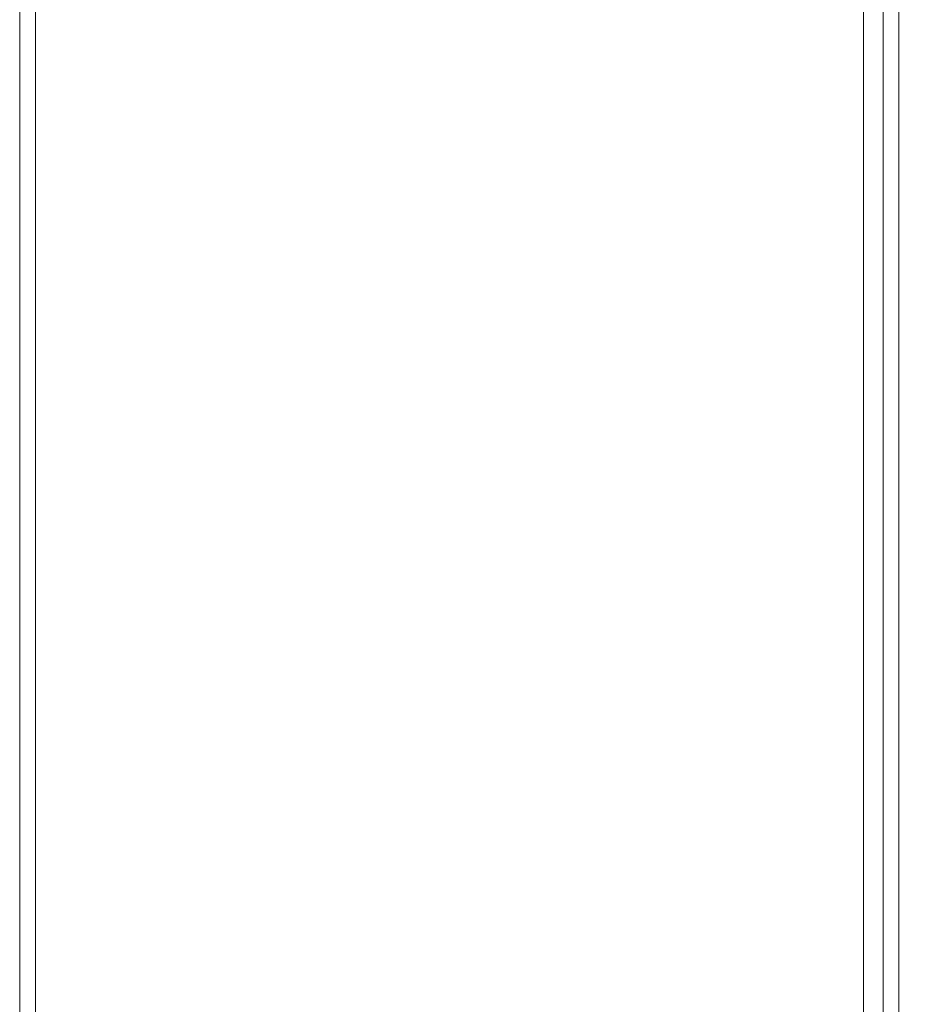
# Model space of a CAD drawing. Units: millimetres. Extents: x 470 to 882, y 3 to 283.
# Drawn here: x 823 to 828, y 80 to 85 of the extents above; entities that cross this region are included whole.
import ezdxf

# ---------------------------------------------------------------- set-up
doc = ezdxf.new("R2010")
doc.units = ezdxf.units.MM
doc.header["$PDSIZE"] = -1
doc.layers.add('DIMENSIONS', color=7, linetype='Continuous')
doc.styles.get("Standard").update_dxf_attribs({"font": 'arial.ttf'})
doc.dimstyles.new('ISO-25 - ab', dxfattribs={"dimtxt": 3, "dimasz": 2.5, "dimexe": 1.25, "dimexo": 0.625, "dimtad": 1, "dimdec": 0, "dimlfac": 25, "dimrnd": 5, "dimzin": 1, "dimtxsty": 'Standard', "dimcen": 2.5, "dimadec": 0, "dimazin": 0, "dimtfac": 1, "dimtdec": 0, "dimtmove": 0, "dimatfit": 3, "dimfxl": 1, "dimlwd": 15, "dimlwe": 15, "dimarcsym": 0})

# ---------------------------------------------------------------- blocks, each defined once
blk = doc.blocks.new('*D41')
at = {"layer": 'Defpoints', "color": 0, "lineweight": 15, "transparency": 16777216}
for p in [(851.9638, 104.9161), (825.2938, 76.4486), (851.9638, 67.039)]:
    blk.add_point(p, dxfattribs=at)
at = {"layer": 'DIMENSIONS', "color": 0, "lineweight": 15, "transparency": 16777216}
for p, q in [((851.9638, 104.2911), (851.9638, 65.789)), ((825.2938, 75.8236), (825.2938, 65.789)), ((827.7938, 67.039), (849.4638, 67.039))]:
    blk.add_line(p, q, dxfattribs=at)
for points in [[(827.7938, 67.4556), (827.7938, 66.6223), (825.2938, 67.039)], [(849.4638, 67.4556), (849.4638, 66.6223), (851.9638, 67.039)]]:
    blk.add_solid(points, dxfattribs=at)
at = {"layer": 'DIMENSIONS', "color": 0, "lineweight": 15, "transparency": 16777216, "insert": (838.6288, 69.5866), "char_height": 3, "attachment_point": 5}
blk.add_mtext('665 [26,2"]', dxfattribs=at)
blk = doc.blocks.new('*D42')
at = {"layer": 'Defpoints', "color": 0, "lineweight": 15, "transparency": 16777216}
for p in [(850.7615, 105.1286), (865.3413, 105.1286), (825.782, 75.4754)]:
    blk.add_point(p, dxfattribs=at)
at = {"layer": 'DIMENSIONS', "color": 0, "lineweight": 15, "transparency": 16777216}
for p, q in [((851.3865, 105.1286), (866.5913, 105.1286)), ((865.3413, 77.9754), (865.3413, 102.6286)), ((826.407, 75.4754), (866.5913, 75.4754))]:
    blk.add_line(p, q, dxfattribs=at)
for points in [[(864.9246, 102.6286), (865.7579, 102.6286), (865.3413, 105.1286)], [(864.9246, 77.9754), (865.7579, 77.9754), (865.3413, 75.4754)]]:
    blk.add_solid(points, dxfattribs=at)
at = {"layer": 'DIMENSIONS', "color": 0, "lineweight": 15, "transparency": 16777216, "insert": (862.7937, 90.302), "char_height": 3, "attachment_point": 5, "rotation": 90}
blk.add_mtext('740 [29,2"]', dxfattribs=at)

msp = doc.modelspace()

# ---------------------------------------------------------------- linework, layer by layer
at = {"color": 7, "linetype": 'Continuous', "lineweight": 15}
for p, q in [((827.3838, 76.4486), (827.3838, 103.9086)), ((823.0838, 97.9372), (823.0838, 76.6686)), ((823.1638, 97.9372), (823.1638, 76.6686)), ((827.4838, 76.6686), (827.4838, 97.9372)), ((827.5638, 76.6686), (827.5638, 97.9372))]:
    msp.add_line(p, q, dxfattribs=at)

# ---------------------------------------------------------------- dimensions: what is measured, and where the dimension line sits
at = {"layer": 'DIMENSIONS', "lineweight": 15}
dim = msp.add_linear_dim(base=(865.3413, 105.1286), p1=(825.782, 75.4754), p2=(850.7615, 105.1286), angle=90, dimstyle='ISO-25 - ab', dxfattribs=at)
dim.commit()
dim.dimension.update_dxf_attribs({"geometry": '*D42', "text_midpoint": (862.7937, 90.302)})
dim = msp.add_linear_dim(base=(851.9638, 67.039), p1=(825.2938, 76.4486), p2=(851.9638, 104.9161), dimstyle='ISO-25 - ab', dxfattribs=at)
dim.commit()
dim.dimension.update_dxf_attribs({"geometry": '*D41', "text_midpoint": (838.6288, 69.5866)})

doc.saveas('drawing.dxf')
